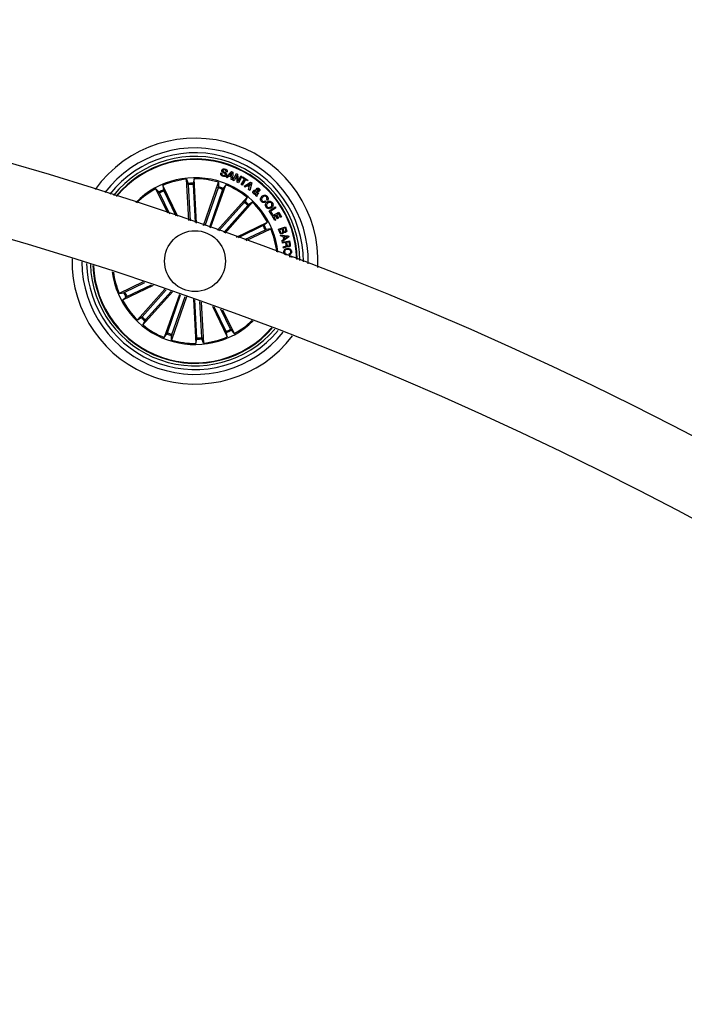
# Model space of a CAD drawing. Units: millimetres. Extents: x 0 to 1457, y 0 to 1030.
# Drawn here: x 715 to 742, y 494 to 535 of the extents above; entities that cross this region are included whole.
import ezdxf

# ---------------------------------------------------------------- set-up
doc = ezdxf.new("R2010")
doc.units = ezdxf.units.MM
doc.header["$LTSCALE"] = 10
doc.layers.add('S&C_vistas', color=1, linetype='Continuous')

msp = doc.modelspace()

# ---------------------------------------------------------------- linework, layer by layer
at = {"layer": 'S&C_vistas', "color": 7, "linetype": 'Continuous'}
for p, q in [((721.978, 526.466), (721.883, 528.156)), ((721.883, 528.156), (721.946, 527.983)), ((722.192, 528.173), (722.149, 527.994)), ((722.294, 526.357), (722.192, 528.173)), ((723.289, 528.419), (723.333, 528.405)), ((723.547, 528.444), (723.503, 528.458)), ((723.504, 528.238), (723.728, 528.47)), ((723.551, 528.218), (723.504, 528.238)), ((723.62, 528.287), (723.551, 528.218)), ((723.721, 528.245), (723.62, 528.287)), ((723.733, 528.415), (723.648, 528.318)), ((723.648, 528.318), (723.724, 528.287)), ((723.715, 528.15), (723.721, 528.245)), ((723.767, 528.129), (723.715, 528.15)), ((723.724, 528.287), (723.733, 528.415)), ((723.728, 528.47), (723.776, 528.451)), ((723.776, 528.451), (723.767, 528.129)), ((723.787, 528.118), (723.926, 528.388)), ((723.829, 528.097), (723.787, 528.118)), ((723.939, 528.308), (723.829, 528.097)), ((723.926, 528.388), (723.973, 528.363)), ((723.958, 528.029), (723.939, 528.308)), ((723.973, 528.363), (723.994, 528.083)), ((723.994, 528.083), (724.104, 528.296)), ((724.146, 528.274), (724.008, 528.005)), ((724.104, 528.296), (724.146, 528.274)), ((724.118, 527.94), (724.256, 528.165)), ((724.297, 528.139), (724.159, 527.915)), ((724.171, 528.217), (724.192, 528.251)), ((724.256, 528.165), (724.171, 528.217)), ((724.192, 528.251), (724.403, 528.121)), ((724.382, 528.087), (724.297, 528.139)), ((724.403, 528.121), (724.382, 528.087)), ((721.106, 526.763), (720.622, 527.768)), ((720.622, 527.768), (720.746, 527.633)), ((721.516, 526.625), (720.901, 527.902)), ((720.901, 527.902), (720.929, 527.721)), ((721.951, 527.934), (722.034, 526.447)), ((722.149, 527.945), (722.237, 526.377)), ((722.576, 526.259), (723.196, 528.031)), ((723.174, 527.801), (722.628, 526.241)), ((723.362, 527.735), (722.816, 526.175)), ((722.868, 526.157), (723.488, 527.929)), ((723.196, 528.031), (723.188, 527.848)), ((723.488, 527.929), (723.38, 527.781)), ((724.008, 528.005), (723.958, 528.029)), ((724.159, 527.915), (724.118, 527.94)), ((724.243, 527.865), (724.512, 528.042)), ((724.285, 527.832), (724.243, 527.865)), ((724.367, 527.886), (724.285, 527.832)), ((724.453, 527.824), (724.367, 527.886)), ((724.503, 527.984), (724.402, 527.91)), ((724.402, 527.91), (724.466, 527.865)), ((724.426, 527.732), (724.453, 527.824)), ((724.474, 527.699), (724.426, 527.732)), ((724.466, 527.865), (724.503, 527.984)), ((724.555, 528.011), (724.474, 527.699)), ((724.512, 528.042), (724.555, 528.011)), ((720.769, 527.589), (721.179, 526.739)), ((720.949, 527.676), (721.443, 526.649)), ((723.15, 526.058), (724.362, 527.414)), ((724.362, 527.414), (724.284, 527.247)), ((724.731, 527.479), (724.736, 527.527)), ((724.771, 527.441), (724.731, 527.479)), ((724.735, 527.565), (724.74, 527.669)), ((724.778, 527.534), (724.771, 527.441)), ((724.782, 527.653), (724.776, 527.581)), ((724.812, 527.611), (724.846, 527.58)), ((725.2, 527.289), (725.168, 527.325)), ((724.253, 527.209), (723.206, 526.038)), ((724.401, 527.077), (723.409, 525.966)), ((723.465, 525.946), (724.592, 527.208)), ((724.592, 527.208), (724.436, 527.112)), ((725.106, 527.264), (725.139, 527.228)), ((725.267, 526.855), (725.524, 527.021)), ((725.551, 526.98), (725.327, 526.835)), ((725.524, 527.021), (725.551, 526.98)), ((725.381, 526.68), (725.267, 526.855)), ((725.327, 526.835), (725.414, 526.701)), ((725.414, 526.701), (725.381, 526.68)), ((725.395, 526.653), (725.664, 526.802)), ((725.503, 526.458), (725.395, 526.653)), ((725.539, 526.673), (725.457, 526.628)), ((725.457, 526.628), (725.539, 526.478)), ((725.615, 526.535), (725.539, 526.673)), ((725.653, 526.736), (725.575, 526.693)), ((725.575, 526.693), (725.652, 526.555)), ((725.652, 526.555), (725.615, 526.535)), ((725.735, 526.588), (725.653, 526.736)), ((725.664, 526.802), (725.772, 526.609)), ((725.772, 526.609), (725.735, 526.588)), ((723.925, 525.782), (725.203, 526.397)), ((725.024, 526.25), (723.997, 525.756)), ((724.332, 525.635), (725.337, 526.119)), ((725.203, 526.397), (725.067, 526.273)), ((725.337, 526.119), (725.155, 526.09)), ((725.539, 526.478), (725.503, 526.458)), ((725.657, 526.107), (725.939, 526.206)), ((725.705, 525.972), (725.657, 526.107)), ((725.8, 526.12), (725.697, 526.084)), ((725.832, 526.03), (725.8, 526.12)), ((725.923, 526.163), (725.829, 526.13)), ((725.829, 526.13), (725.857, 526.049)), ((725.951, 526.082), (725.923, 526.163)), ((725.939, 526.206), (725.975, 526.103)), ((725.11, 526.07), (724.26, 525.661)), ((725.697, 526.084), (725.732, 525.985)), ((725.751, 525.82), (725.742, 525.863)), ((725.742, 525.863), (726.063, 525.827)), ((725.849, 525.809), (725.751, 525.82)), ((725.798, 525.642), (725.879, 525.696)), ((726.074, 525.786), (725.813, 525.595)), ((725.879, 525.696), (725.849, 525.809)), ((726.021, 525.794), (725.884, 525.805)), ((725.884, 525.805), (725.908, 525.717)), ((725.908, 525.717), (726.021, 525.794)), ((726.063, 525.827), (726.074, 525.786)), ((725.813, 525.595), (725.798, 525.642)), ((725.818, 525.569), (726.113, 525.623)), ((725.824, 525.534), (725.818, 525.569)), ((725.952, 525.557), (725.824, 525.534)), ((725.861, 525.331), (725.853, 525.375)), ((725.97, 525.459), (725.952, 525.557)), ((726.089, 525.582), (725.983, 525.563)), ((725.983, 525.563), (725.999, 525.476)), ((726.108, 525.479), (726.089, 525.582)), ((726.113, 525.623), (726.139, 525.484)), ((726.002, 525.084), (726.006, 525.045)), ((726.088, 524.986), (726.196, 524.988)), ((726.102, 525.055), (726.098, 525.094)), ((726.196, 524.988), (726.197, 524.945)), ((720.096, 523.938), (719.117, 523.466)), ((720.515, 523.796), (719.251, 523.188)), ((719.343, 523.514), (720.171, 523.913)), ((719.43, 523.335), (720.44, 523.822)), ((719.117, 523.466), (719.298, 523.495)), ((719.251, 523.188), (719.386, 523.312)), ((720.985, 523.635), (719.861, 522.377)), ((720.052, 522.508), (721.042, 523.616)), ((721.302, 523.526), (720.091, 522.171)), ((720.201, 522.376), (721.246, 523.545)), ((721.585, 523.427), (720.965, 521.656)), ((721.092, 521.85), (721.637, 523.409)), ((721.877, 523.325), (721.257, 521.553)), ((721.28, 521.784), (721.825, 523.344)), ((722.16, 523.226), (722.262, 521.412)), ((722.304, 521.639), (722.216, 523.206)), ((722.503, 521.651), (722.42, 523.134)), ((722.476, 523.114), (722.57, 521.429)), ((722.944, 522.946), (723.553, 521.682)), ((723.505, 521.909), (723.018, 522.92)), ((719.861, 522.377), (720.018, 522.473)), ((723.684, 521.995), (723.286, 522.823)), ((723.36, 522.796), (723.831, 521.817)), ((720.091, 522.171), (720.169, 522.337)), ((720.965, 521.656), (721.073, 521.804)), ((721.257, 521.553), (721.265, 521.737)), ((723.553, 521.682), (723.524, 521.864)), ((723.831, 521.817), (723.707, 521.952)), ((722.262, 521.412), (722.305, 521.59)), ((722.57, 521.429), (722.508, 521.602))]:
    msp.add_line(p, q, dxfattribs=at)
msp.add_circle((722.227, 524.792), 1.25, dxfattribs=at)
for centre, radius, start, end in [((672.687, 383.209), 151.5, 0.18911, 89.8109), ((672.687, 383.209), 148.5, 0.19292, 89.8071), ((722.227, 524.792), 5.05, 357.0756, 144.3545), ((722.227, 524.792), 4.65, 358.6956, 142.7345), ((722.227, 524.792), 4.45, 359.6158, 141.8142), ((722.227, 524.792), 4.3, 0.3635, 141.0666), ((722.227, 524.792), 4.199, 0.8955, 140.5346), ((722.227, 524.792), 4.175, 1.0288, 140.4013), ((722.227, 524.792), 3.425, 70.715, 135.3281), ((722.227, 524.792), 3.381, 95.8353, 113.0948), ((722.227, 524.792), 3.381, 73.3353, 90.5948), ((722.227, 524.792), 3.381, 118.3353, 134.9542), ((722.227, 524.792), 3.203, 113.8956, 117.5345), ((722.227, 524.792), 3.203, 91.3956, 95.0345), ((722.227, 524.792), 3.154, 91.4065, 95.0236), ((722.227, 524.792), 3.154, 68.9065, 72.5236), ((722.227, 524.792), 3.203, 68.8956, 72.5345), ((722.227, 524.792), 3.425, 6.102, 70.715), ((722.227, 524.792), 3.381, 50.8353, 68.0948), ((722.227, 524.792), 3.154, 113.9065, 117.5236), ((722.227, 524.792), 3.154, 46.4065, 50.0236), ((722.227, 524.792), 3.203, 46.3956, 50.0345), ((722.227, 524.792), 3.381, 28.3353, 45.5948), ((722.227, 524.792), 3.154, 23.9065, 27.5236), ((722.227, 524.792), 3.203, 23.8956, 27.5345), ((722.227, 524.792), 3.381, 6.4758, 23.0948), ((722.227, 524.792), 5.05, 178.9176, 322.5125), ((722.227, 524.792), 4.65, 180.3769, 321.0532), ((722.227, 524.792), 4.45, 181.2162, 320.2139), ((722.227, 524.792), 4.3, 181.9029, 319.5272), ((722.227, 524.792), 4.199, 182.3938, 250.715), ((722.227, 524.792), 4.175, 182.5171, 250.715), ((722.227, 524.792), 3.425, 187.2781, 314.1519), ((722.227, 524.792), 3.381, 187.6332, 203.0948), ((722.227, 524.792), 3.203, 203.8956, 207.5345), ((722.227, 524.792), 3.154, 203.9065, 207.5236), ((722.227, 524.792), 3.381, 208.3353, 225.5948), ((722.227, 524.792), 3.203, 226.3956, 230.0345), ((722.227, 524.792), 3.154, 226.4065, 230.0236), ((722.227, 524.792), 3.381, 230.8353, 248.0948), ((722.227, 524.792), 4.175, 250.715, 318.913), ((722.227, 524.792), 3.381, 298.3353, 313.7969), ((722.227, 524.792), 4.199, 250.715, 319.0363), ((722.227, 524.792), 3.203, 248.8956, 252.5345), ((722.227, 524.792), 3.154, 248.9065, 252.5236), ((722.227, 524.792), 3.154, 271.4065, 275.0236), ((722.227, 524.792), 3.381, 275.8353, 293.0948), ((722.227, 524.792), 3.154, 293.9065, 297.5236), ((722.227, 524.792), 3.203, 293.8956, 297.5345), ((722.227, 524.792), 3.381, 253.3353, 270.5948), ((722.227, 524.792), 3.203, 271.3956, 275.0345)]:
    msp.add_arc(centre, radius, start, end, dxfattribs=at)
for points, knots in [([(723.475, 528.337), (723.476, 528.342), (723.479, 528.353), (723.471, 528.374), (723.437, 528.395), (723.392, 528.422), (723.345, 528.451), (723.325, 528.493), (723.329, 528.514), (723.332, 528.525)], [0, 0, 0, 0, 0.062542, 0.124819, 0.249555, 0.500974, 0.75095, 0.87549, 1, 1, 1, 1]), ([(723.332, 528.525), (723.335, 528.534), (723.343, 528.553), (723.367, 528.573), (723.409, 528.587), (723.442, 528.58), (723.466, 528.575)], [0, 0, 0, 0, 0.1873, 0.373979, 0.561317, 1, 1, 1, 1]), ([(723.377, 528.515), (723.376, 528.509), (723.374, 528.501), (723.377, 528.49), (723.387, 528.477), (723.419, 528.459), (723.464, 528.432), (723.511, 528.4), (723.527, 528.357), (723.522, 528.335), (723.52, 528.325)], [0, 0, 0, 0, 0.062287, 0.093549, 0.124834, 0.25021, 0.501371, 0.750717, 0.875319, 1, 1, 1, 1]), ([(723.451, 528.539), (723.436, 528.542), (723.418, 528.547), (723.397, 528.541), (723.385, 528.532), (723.38, 528.521), (723.377, 528.515)], [0, 0, 0, 0, 0.499151, 0.624721, 0.750214, 1, 1, 1, 1]), ([(723.503, 528.458), (723.504, 528.468), (723.507, 528.488), (723.49, 528.522), (723.466, 528.533), (723.451, 528.539)], [0, 0, 0, 0, 0.281448, 0.560307, 1, 1, 1, 1]), ([(723.466, 528.575), (723.481, 528.569), (723.511, 528.557), (723.545, 528.523), (723.556, 528.481), (723.55, 528.456), (723.547, 528.444)], [0, 0, 0, 0, 0.280736, 0.560395, 0.779596, 1, 1, 1, 1]), ([(723.375, 528.277), (723.358, 528.283), (723.326, 528.297), (723.29, 528.333), (723.278, 528.379), (723.285, 528.406), (723.289, 528.419)], [0, 0, 0, 0, 0.28077, 0.560296, 0.779498, 1, 1, 1, 1]), ([(723.333, 528.405), (723.33, 528.393), (723.324, 528.371), (723.345, 528.332), (723.372, 528.32), (723.389, 528.313)], [0, 0, 0, 0, 0.281185, 0.55963, 1, 1, 1, 1]), ([(723.52, 528.325), (723.516, 528.315), (723.507, 528.295), (723.48, 528.276), (723.435, 528.264), (723.399, 528.272), (723.375, 528.277)], [0, 0, 0, 0, 0.186897, 0.37341, 0.560822, 1, 1, 1, 1]), ([(723.389, 528.313), (723.406, 528.309), (723.426, 528.304), (723.451, 528.309), (723.462, 528.315), (723.47, 528.325), (723.473, 528.333), (723.475, 528.337)], [0, 0, 0, 0, 0.498863, 0.624309, 0.74946, 0.874576, 1, 1, 1, 1]), ([(720.929, 527.721), (720.93, 527.719), (720.93, 527.716), (720.935, 527.706), (720.94, 527.693), (720.946, 527.682), (720.948, 527.676), (720.949, 527.676)], [0, 0, 0, 0, 0.241496, 0.482955, 0.724288, 0.965164, 1, 1, 1, 1]), ([(721.951, 527.934), (721.95, 527.94), (721.95, 527.951), (721.948, 527.966), (721.947, 527.977), (721.946, 527.982), (721.946, 527.983), (721.946, 527.983)], [0, 0, 0, 0, 0.241255, 0.482371, 0.723423, 0.96466, 1, 1, 1, 1]), ([(722.149, 527.994), (722.149, 527.993), (722.148, 527.99), (722.148, 527.979), (722.148, 527.964), (722.149, 527.952), (722.149, 527.946), (722.149, 527.945)], [0, 0, 0, 0, 0.241449, 0.482954, 0.724305, 0.965304, 1, 1, 1, 1]), ([(723.174, 527.801), (723.176, 527.806), (723.179, 527.817), (723.184, 527.831), (723.187, 527.842), (723.188, 527.846), (723.188, 527.848), (723.188, 527.848)], [0, 0, 0, 0, 0.241192, 0.482402, 0.723479, 0.964616, 1, 1, 1, 1]), ([(723.38, 527.781), (723.379, 527.779), (723.378, 527.777), (723.373, 527.766), (723.368, 527.753), (723.364, 527.742), (723.362, 527.736), (723.362, 527.735)], [0, 0, 0, 0, 0.241417, 0.483004, 0.724123, 0.965224, 1, 1, 1, 1]), ([(724.627, 527.682), (724.635, 527.691), (724.653, 527.707), (724.695, 527.715), (724.724, 527.708), (724.742, 527.704)], [0, 0, 0, 0, 0.28007, 0.559047, 1, 1, 1, 1]), ([(724.742, 527.704), (724.743, 527.712), (724.743, 527.727), (724.744, 527.746), (724.75, 527.762), (724.757, 527.771), (724.761, 527.775)], [0, 0, 0, 0, 0.340545, 0.560831, 0.779715, 1, 1, 1, 1]), ([(724.761, 527.775), (724.768, 527.782), (724.784, 527.795), (724.813, 527.797), (724.837, 527.789), (724.85, 527.779), (724.856, 527.775)], [0, 0, 0, 0, 0.27912, 0.558527, 0.779092, 1, 1, 1, 1]), ([(724.795, 527.743), (724.792, 527.739), (724.786, 527.731), (724.785, 527.713), (724.784, 527.7), (724.784, 527.692)], [0, 0, 0, 0, 0.278817, 0.559042, 1, 1, 1, 1]), ([(724.784, 527.692), (724.794, 527.691), (724.81, 527.691), (724.829, 527.695), (724.835, 527.701), (724.839, 527.704)], [0, 0, 0, 0, 0.56121, 0.780626, 1, 1, 1, 1]), ([(724.832, 527.745), (724.829, 527.747), (724.823, 527.752), (724.811, 527.754), (724.801, 527.75), (724.797, 527.746), (724.795, 527.743)], [0, 0, 0, 0, 0.280464, 0.559799, 0.779309, 1, 1, 1, 1]), ([(724.839, 527.704), (724.841, 527.708), (724.845, 527.715), (724.844, 527.727), (724.84, 527.738), (724.835, 527.742), (724.832, 527.745)], [0, 0, 0, 0, 0.278567, 0.558606, 0.779242, 1, 1, 1, 1]), ([(724.856, 527.775), (724.863, 527.767), (724.878, 527.751), (724.889, 527.723), (724.888, 527.694), (724.878, 527.68), (724.873, 527.673)], [0, 0, 0, 0, 0.2806581, 0.5607596, 0.7801449, 1, 1, 1, 1]), ([(720.769, 527.589), (720.767, 527.594), (720.762, 527.604), (720.755, 527.618), (720.75, 527.628), (720.747, 527.632), (720.746, 527.632), (720.746, 527.633)], [0, 0, 0, 0, 0.241162, 0.4823449, 0.7234147, 0.9646011, 1, 1, 1, 1]), ([(724.642, 527.553), (724.632, 527.562), (724.612, 527.581), (724.6, 527.62), (724.608, 527.656), (724.621, 527.673), (724.627, 527.682)], [0, 0, 0, 0, 0.281109, 0.558934, 0.779687, 1, 1, 1, 1]), ([(724.736, 527.527), (724.727, 527.524), (724.708, 527.52), (724.674, 527.529), (724.654, 527.544), (724.642, 527.553)], [0, 0, 0, 0, 0.278751, 0.55953, 1, 1, 1, 1]), ([(724.661, 527.651), (724.657, 527.645), (724.648, 527.633), (724.649, 527.612), (724.655, 527.594), (724.663, 527.586), (724.667, 527.581)], [0, 0, 0, 0, 0.2791155, 0.5584875, 0.7793459, 1, 1, 1, 1]), ([(724.74, 527.669), (724.724, 527.672), (724.702, 527.675), (724.675, 527.664), (724.666, 527.656), (724.661, 527.651)], [0, 0, 0, 0, 0.559284, 0.779327, 1, 1, 1, 1]), ([(724.667, 527.581), (724.672, 527.577), (724.683, 527.569), (724.707, 527.562), (724.725, 527.564), (724.735, 527.565)], [0, 0, 0, 0, 0.280146, 0.560472, 1, 1, 1, 1]), ([(724.776, 527.581), (724.783, 527.586), (724.796, 527.595), (724.807, 527.606), (724.812, 527.611)], [0, 0, 0, 0, 0.560067, 1, 1, 1, 1]), ([(724.846, 527.58), (724.84, 527.573), (724.83, 527.561), (724.811, 527.549), (724.795, 527.542), (724.783, 527.537), (724.778, 527.534)], [0, 0, 0, 0, 0.340011, 0.559706, 0.779707, 1, 1, 1, 1]), ([(724.873, 527.673), (724.866, 527.667), (724.853, 527.655), (724.82, 527.648), (724.796, 527.651), (724.782, 527.653)], [0, 0, 0, 0, 0.279608, 0.55974, 1, 1, 1, 1]), ([(724.954, 527.245), (724.94, 527.263), (724.912, 527.299), (724.913, 527.365), (724.937, 527.418), (724.962, 527.443), (724.974, 527.455)], [0, 0, 0, 0, 0.279944, 0.55835, 0.778945, 1, 1, 1, 1]), ([(725.009, 527.421), (724.998, 527.41), (724.975, 527.387), (724.957, 527.343), (724.962, 527.3), (724.978, 527.28), (724.986, 527.269)], [0, 0, 0, 0, 0.280969, 0.560594, 0.77982, 1, 1, 1, 1]), ([(724.974, 527.455), (724.992, 527.469), (725.028, 527.497), (725.092, 527.508), (725.15, 527.492), (725.175, 527.467), (725.188, 527.455)], [0, 0, 0, 0, 0.2803922, 0.559883, 0.7795925, 1, 1, 1, 1]), ([(725.159, 527.428), (725.147, 527.439), (725.123, 527.46), (725.062, 527.461), (725.029, 527.436), (725.009, 527.421)], [0, 0, 0, 0, 0.280396, 0.559873, 1, 1, 1, 1]), ([(725.168, 527.325), (725.173, 527.334), (725.185, 527.352), (725.185, 527.392), (725.169, 527.414), (725.159, 527.428)], [0, 0, 0, 0, 0.281077, 0.560922, 1, 1, 1, 1]), ([(725.188, 527.455), (725.199, 527.441), (725.22, 527.414), (725.232, 527.367), (725.224, 527.322), (725.208, 527.3), (725.2, 527.289)], [0, 0, 0, 0, 0.280336, 0.559933, 0.779725, 1, 1, 1, 1]), ([(724.253, 527.209), (724.257, 527.213), (724.264, 527.222), (724.274, 527.233), (724.281, 527.242), (724.284, 527.246), (724.284, 527.247), (724.284, 527.247)], [0, 0, 0, 0, 0.241118, 0.482367, 0.723395, 0.964647, 1, 1, 1, 1]), ([(724.436, 527.112), (724.435, 527.111), (724.432, 527.109), (724.424, 527.101), (724.414, 527.091), (724.406, 527.082), (724.402, 527.077), (724.401, 527.077)], [0, 0, 0, 0, 0.241457, 0.482938, 0.724287, 0.965498, 1, 1, 1, 1]), ([(725.139, 527.228), (725.122, 527.217), (725.089, 527.196), (725.033, 527.193), (724.986, 527.213), (724.964, 527.235), (724.954, 527.245)], [0, 0, 0, 0, 0.280321, 0.559194, 0.779266, 1, 1, 1, 1]), ([(724.986, 527.269), (724.995, 527.261), (725.014, 527.243), (725.05, 527.236), (725.082, 527.245), (725.098, 527.257), (725.106, 527.264)], [0, 0, 0, 0, 0.280133, 0.559142, 0.779089, 1, 1, 1, 1]), ([(725.15, 527.007), (725.137, 527.026), (725.113, 527.065), (725.119, 527.131), (725.145, 527.183), (725.172, 527.207), (725.185, 527.219)], [0, 0, 0, 0, 0.279836, 0.558596, 0.779167, 1, 1, 1, 1]), ([(725.366, 526.981), (725.346, 526.969), (725.307, 526.945), (725.241, 526.942), (725.185, 526.966), (725.161, 526.993), (725.15, 527.007)], [0, 0, 0, 0, 0.279958, 0.559642, 0.779417, 1, 1, 1, 1]), ([(725.216, 527.178), (725.204, 527.167), (725.181, 527.147), (725.162, 527.106), (725.163, 527.064), (725.176, 527.043), (725.183, 527.032)], [0, 0, 0, 0, 0.280655, 0.560413, 0.779828, 1, 1, 1, 1]), ([(725.183, 527.032), (725.194, 527.02), (725.216, 526.996), (725.263, 526.991), (725.303, 527.001), (725.324, 527.015), (725.335, 527.022)], [0, 0, 0, 0, 0.279777, 0.558126, 0.778845, 1, 1, 1, 1]), ([(725.185, 527.219), (725.204, 527.231), (725.243, 527.255), (725.308, 527.259), (725.363, 527.237), (725.387, 527.21), (725.399, 527.196)], [0, 0, 0, 0, 0.280107, 0.559751, 0.779582, 1, 1, 1, 1]), ([(725.365, 527.171), (725.354, 527.183), (725.332, 527.206), (725.272, 527.211), (725.237, 527.191), (725.216, 527.178)], [0, 0, 0, 0, 0.280309, 0.560232, 1, 1, 1, 1]), ([(725.335, 527.022), (725.347, 527.033), (725.371, 527.054), (725.389, 527.097), (725.386, 527.139), (725.372, 527.16), (725.365, 527.171)], [0, 0, 0, 0, 0.280464, 0.560188, 0.779617, 1, 1, 1, 1]), ([(725.399, 527.196), (725.411, 527.177), (725.436, 527.138), (725.432, 527.071), (725.406, 527.017), (725.379, 526.993), (725.366, 526.981)], [0, 0, 0, 0, 0.280057, 0.55865, 0.77924, 1, 1, 1, 1]), ([(725.024, 526.25), (725.029, 526.252), (725.039, 526.257), (725.052, 526.264), (725.062, 526.27), (725.066, 526.272), (725.067, 526.273), (725.067, 526.273)], [0, 0, 0, 0, 0.2412686, 0.4823482, 0.7234034, 0.9646196, 1, 1, 1, 1]), ([(725.155, 526.09), (725.154, 526.089), (725.151, 526.089), (725.141, 526.084), (725.127, 526.079), (725.116, 526.074), (725.111, 526.071), (725.11, 526.07)], [0, 0, 0, 0, 0.241446, 0.483009, 0.724214, 0.965318, 1, 1, 1, 1]), ([(725.975, 526.103), (725.985, 526.077), (725.998, 526.046), (725.987, 526.008), (725.974, 525.985), (725.956, 525.976), (725.944, 525.97)], [0, 0, 0, 0, 0.499747, 0.625405, 0.751125, 1, 1, 1, 1]), ([(725.815, 525.915), (725.803, 525.912), (725.777, 525.906), (725.741, 525.919), (725.716, 525.943), (725.709, 525.962), (725.705, 525.972)], [0, 0, 0, 0, 0.2794124, 0.5590322, 0.7792124, 1, 1, 1, 1]), ([(725.732, 525.985), (725.735, 525.977), (725.742, 525.961), (725.762, 525.946), (725.785, 525.942), (725.798, 525.946), (725.805, 525.948)], [0, 0, 0, 0, 0.280448, 0.559279, 0.779288, 1, 1, 1, 1]), ([(725.805, 525.948), (725.812, 525.951), (725.824, 525.956), (725.834, 525.97), (725.842, 525.993), (725.836, 526.013), (725.832, 526.03)], [0, 0, 0, 0, 0.250141, 0.37594, 0.501546, 1, 1, 1, 1]), ([(725.866, 525.99), (725.867, 525.981), (725.867, 525.962), (725.851, 525.931), (725.829, 525.921), (725.815, 525.915)], [0, 0, 0, 0, 0.281022, 0.561009, 1, 1, 1, 1]), ([(725.857, 526.049), (725.863, 526.034), (725.871, 526.014), (725.891, 526), (725.907, 525.996), (725.919, 525.999), (725.927, 526.001)], [0, 0, 0, 0, 0.498883, 0.624524, 0.750096, 1, 1, 1, 1]), ([(725.944, 525.97), (725.936, 525.968), (725.921, 525.964), (725.892, 525.968), (725.876, 525.982), (725.866, 525.99)], [0, 0, 0, 0, 0.280979, 0.56164, 1, 1, 1, 1]), ([(725.927, 526.001), (725.934, 526.004), (725.946, 526.009), (725.956, 526.022), (725.962, 526.046), (725.956, 526.066), (725.951, 526.082)], [0, 0, 0, 0, 0.250238, 0.375565, 0.50085, 1, 1, 1, 1]), ([(725.853, 525.375), (725.859, 525.379), (725.871, 525.386), (725.897, 525.391), (725.914, 525.396), (725.925, 525.399)], [0, 0, 0, 0, 0.277429, 0.55868, 1, 1, 1, 1]), ([(725.897, 525.35), (725.89, 525.348), (725.877, 525.343), (725.866, 525.334), (725.861, 525.331)], [0, 0, 0, 0, 0.560408, 1, 1, 1, 1]), ([(725.876, 525.162), (725.875, 525.184), (725.875, 525.229), (725.915, 525.28), (725.966, 525.306), (726, 525.312), (726.017, 525.315)], [0, 0, 0, 0, 0.279719, 0.558233, 0.778916, 1, 1, 1, 1]), ([(725.994, 525.417), (725.994, 525.412), (725.993, 525.401), (725.986, 525.386), (725.973, 525.375), (725.945, 525.36), (725.918, 525.355), (725.897, 525.35)], [0, 0, 0, 0, 0.124971, 0.249658, 0.374306, 0.499459, 1, 1, 1, 1]), ([(725.925, 525.399), (725.932, 525.402), (725.947, 525.407), (725.966, 525.421), (725.972, 525.441), (725.971, 525.453), (725.97, 525.459)], [0, 0, 0, 0, 0.281273, 0.559675, 0.779456, 1, 1, 1, 1]), ([(726.078, 525.38), (726.069, 525.379), (726.05, 525.376), (726.025, 525.383), (726.005, 525.398), (725.998, 525.411), (725.994, 525.417)], [0, 0, 0, 0, 0.280345, 0.559916, 0.779772, 1, 1, 1, 1]), ([(725.999, 525.476), (726.003, 525.459), (726.008, 525.437), (726.027, 525.418), (726.044, 525.411), (726.057, 525.413), (726.066, 525.414)], [0, 0, 0, 0, 0.49882, 0.624326, 0.749606, 1, 1, 1, 1]), ([(726.017, 525.315), (726.04, 525.315), (726.085, 525.316), (726.143, 525.288), (726.179, 525.241), (726.186, 525.206), (726.189, 525.189)], [0, 0, 0, 0, 0.280421, 0.55993, 0.779513, 1, 1, 1, 1]), ([(726.066, 525.414), (726.074, 525.416), (726.09, 525.421), (726.106, 525.439), (726.11, 525.46), (726.109, 525.473), (726.108, 525.479)], [0, 0, 0, 0, 0.279993, 0.558728, 0.778798, 1, 1, 1, 1]), ([(726.139, 525.484), (726.14, 525.471), (726.143, 525.446), (726.132, 525.411), (726.107, 525.387), (726.088, 525.382), (726.078, 525.38)], [0, 0, 0, 0, 0.2807993, 0.5600404, 0.7796784, 1, 1, 1, 1]), ([(726.006, 525.045), (725.987, 525.047), (725.951, 525.049), (725.907, 525.079), (725.882, 525.119), (725.878, 525.148), (725.876, 525.162)], [0, 0, 0, 0, 0.280207, 0.559275, 0.77931, 1, 1, 1, 1]), ([(726.024, 525.276), (726.007, 525.273), (725.972, 525.268), (725.929, 525.243), (725.905, 525.203), (725.906, 525.175), (725.906, 525.161)], [0, 0, 0, 0, 0.280987, 0.560794, 0.779838, 1, 1, 1, 1]), ([(725.906, 525.161), (725.908, 525.148), (725.913, 525.123), (725.94, 525.096), (725.971, 525.083), (725.991, 525.083), (726.002, 525.084)], [0, 0, 0, 0, 0.279994, 0.559042, 0.779237, 1, 1, 1, 1]), ([(726.159, 525.186), (726.155, 525.203), (726.148, 525.237), (726.096, 525.276), (726.051, 525.276), (726.024, 525.276)], [0, 0, 0, 0, 0.280527, 0.559954, 1, 1, 1, 1]), ([(726.098, 525.094), (726.109, 525.098), (726.13, 525.106), (726.15, 525.131), (726.16, 525.159), (726.159, 525.177), (726.159, 525.186)], [0, 0, 0, 0, 0.280087, 0.559211, 0.779406, 1, 1, 1, 1]), ([(726.189, 525.189), (726.189, 525.172), (726.19, 525.139), (726.17, 525.096), (726.139, 525.067), (726.114, 525.059), (726.102, 525.055)], [0, 0, 0, 0, 0.280176, 0.559828, 0.779687, 1, 1, 1, 1]), ([(719.298, 523.495), (719.3, 523.495), (719.303, 523.496), (719.313, 523.5), (719.326, 523.506), (719.337, 523.511), (719.343, 523.514), (719.343, 523.514)], [0, 0, 0, 0, 0.241447, 0.483011, 0.724216, 0.965392, 1, 1, 1, 1]), ([(719.43, 523.335), (719.425, 523.332), (719.415, 523.328), (719.401, 523.321), (719.392, 523.315), (719.388, 523.313), (719.387, 523.312), (719.386, 523.312)], [0, 0, 0, 0, 0.2411638, 0.4822131, 0.723438, 0.964624, 1, 1, 1, 1]), ([(720.018, 522.473), (720.019, 522.474), (720.021, 522.476), (720.029, 522.484), (720.039, 522.494), (720.047, 522.503), (720.052, 522.508), (720.052, 522.508)], [0, 0, 0, 0, 0.241451, 0.482926, 0.724164, 0.965142, 1, 1, 1, 1]), ([(720.201, 522.376), (720.197, 522.371), (720.189, 522.363), (720.18, 522.351), (720.173, 522.343), (720.17, 522.339), (720.169, 522.338), (720.169, 522.337)], [0, 0, 0, 0, 0.241318, 0.48235, 0.723444, 0.964619, 1, 1, 1, 1]), ([(721.073, 521.804), (721.074, 521.805), (721.076, 521.808), (721.08, 521.818), (721.085, 521.832), (721.089, 521.843), (721.091, 521.849), (721.092, 521.85)], [0, 0, 0, 0, 0.2414504, 0.4829856, 0.7242429, 0.9652189, 1, 1, 1, 1]), ([(721.28, 521.784), (721.278, 521.779), (721.274, 521.768), (721.27, 521.754), (721.266, 521.743), (721.266, 521.738), (721.265, 521.737), (721.265, 521.737)], [0, 0, 0, 0, 0.2412265, 0.4823285, 0.7234396, 0.9646108, 1, 1, 1, 1]), ([(722.305, 521.59), (722.305, 521.592), (722.305, 521.595), (722.305, 521.606), (722.305, 521.62), (722.305, 521.632), (722.304, 521.639), (722.304, 521.639)], [0, 0, 0, 0, 0.241493, 0.482974, 0.724161, 0.965289, 1, 1, 1, 1]), ([(722.503, 521.651), (722.503, 521.645), (722.504, 521.634), (722.505, 521.619), (722.507, 521.608), (722.507, 521.603), (722.508, 521.602), (722.508, 521.602)], [0, 0, 0, 0, 0.241235, 0.482332, 0.723477, 0.96463, 1, 1, 1, 1]), ([(723.524, 521.864), (723.524, 521.865), (723.523, 521.868), (723.519, 521.879), (723.513, 521.892), (723.508, 521.903), (723.505, 521.908), (723.505, 521.909)], [0, 0, 0, 0, 0.241427, 0.482971, 0.724157, 0.965314, 1, 1, 1, 1]), ([(723.684, 521.995), (723.687, 521.99), (723.692, 521.98), (723.698, 521.967), (723.704, 521.957), (723.707, 521.953), (723.707, 521.952), (723.707, 521.952)], [0, 0, 0, 0, 0.2411717, 0.4823623, 0.7234509, 0.9646448, 1, 1, 1, 1])]:
    msp.add_open_spline(points, degree=3, knots=knots, dxfattribs=at)

doc.saveas('drawing.dxf')
